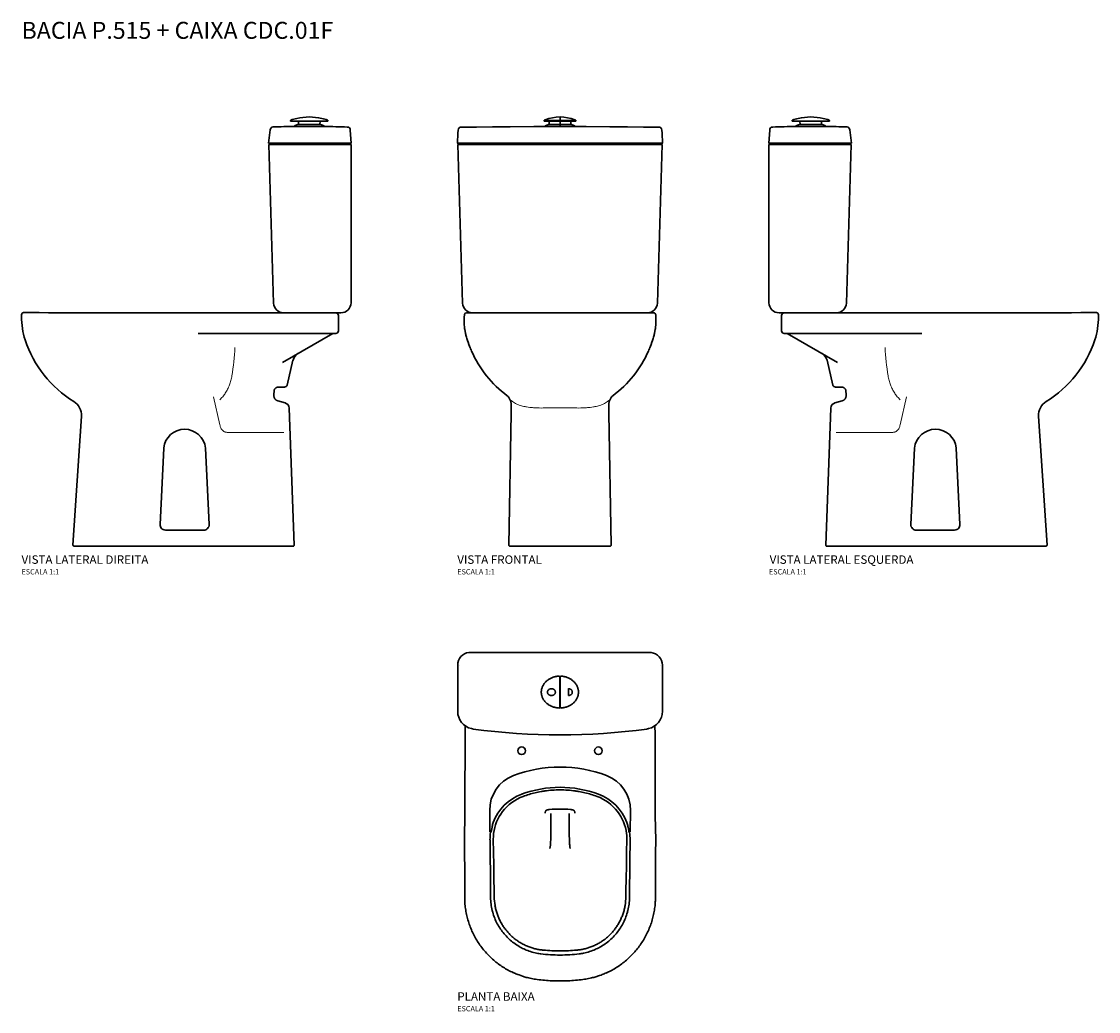
# Model space of a CAD drawing. Units: millimetres. Extents: x -1015 to 1015, y -872 to 994.
import ezdxf
from ezdxf.enums import TextEntityAlignment as Align

# ---------------------------------------------------------------- set-up
doc = ezdxf.new("R2010")
doc.units = ezdxf.units.MM
doc.styles.add('Legenda', font='segoeui.ttf', dxfattribs={"height": 8})

# ---------------------------------------------------------------- blocks, each defined once
blk = doc.blocks.new('P.515_V2')
at = {"color": 7, "lineweight": 30}
for p, q in [((-4.6, 802.7), (-4.7, 801)), ((-4.7, 801), (65.5, 801)), ((2.4, 791), (2.4, 791.8)), ((9, 795), (51.9, 794.9)), ((10.2, 795), (10.1, 801)), ((50.6, 795), (50.7, 801)), ((58.4, 791.8), (58.4, 791.1)), ((65.4, 802.6), (65.5, 801)), ((-43.3, 785), (-46.6, 760)), ((-37.4, 790.2), (-37.5, 790.2)), ((-37.5, 790.2), (-37.4, 790.2)), ((2.4, 791), (58.4, 791.1)), ((102, 790.1), (102, 790.1)), ((102, 790.1), (102, 790.1)), ((107.8, 784.5), (107.8, 784.4)), ((107.8, 784.4), (109.4, 760)), ((-35.3, 760), (-46.6, 760)), ((-45.5, 757), (-39.6, 760)), ((-45.5, 757), (-36.8, 458.5)), ((-45.5, 757), (-34.6, 757)), ((-39.6, 760), (-28.8, 760)), ((-34.7, 760), (-35.3, 760)), ((-2, 760), (-34.7, 760)), ((-0.9, 760), (-28.8, 760)), ((-1.6, 760), (-2, 760)), ((85.3, 760), (-1.6, 760)), ((-0.9, 760), (84.4, 760)), ((-0.9, 757), (84.4, 757)), ((84.4, 760), (103.4, 760)), ((84.4, 757), (109.4, 757)), ((85.4, 760), (85.3, 760)), ((109.2, 760), (85.4, 760)), ((109.4, 757), (103.4, 760)), ((109.4, 760), (109.2, 760)), ((109.4, 757), (109.2, 459)), ((-511.7, 436.3), (-511.7, 433.6)), ((-511.7, 433.6), (-511.7, 432.9)), ((-507.7, 440.3), (-505.5, 440.3)), ((-505.5, 440.3), (-505.1, 440.3)), ((-505.1, 440.3), (-505, 440.3)), ((-505, 440.3), (-478.4, 440.3)), ((-478.4, 440.3), (-461.1, 440.2)), ((-461.1, 440.2), (-358.3, 440.2)), ((-358.3, 440.2), (-358.2, 440.2)), ((-354.5, 440.2), (-358.2, 440.2)), ((-354.5, 440.2), (-297.7, 440.2)), ((-354.5, 440.2), (-354.5, 440.2)), ((-297.7, 440.2), (-11.2, 440)), ((-17.8, 440), (-9.9, 440)), ((-11.2, 440), (-9.4, 440)), ((-7, 440), (-9.4, 440)), ((-9.4, 440), (-8.2, 440)), ((-7, 440), (-6.3, 440)), ((-6.3, 440), (-5.2, 440)), ((-5.2, 440), (80.3, 440)), ((84.2, 440), (6.7, 440)), ((90.2, 440), (84.2, 440)), ((85.3, 431.3), (85.3, 435)), ((85.3, 431.3), (85.3, 431)), ((85.3, 430.8), (85.3, 431)), ((85.3, 430.8), (85.3, 412)), ((85.3, 406), (85.3, 412)), ((-504.8, 389), (-504.7, 388.9)), ((-178.6, 401.1), (-10.9, 401)), ((74.6, 401), (-20, 346.1)), ((-10.9, 401), (-10.7, 401)), ((-10.5, 401), (-10.7, 401)), ((-10.5, 401), (-9.6, 401)), ((-9.1, 401), (-9.6, 401)), ((-9.1, 401), (-8.1, 401)), ((80.3, 401), (-8.1, 401)), ((-11.4, 303.8), (-0.2, 350.5)), ((-28, 300), (-16.3, 300)), ((-27.9, 300), (-27.7, 300)), ((-27.9, 300), (-27.9, 300)), ((-29, 274.2), (-15.1, 270.1)), ((-14.4, 269.9), (-15.1, 270.1)), ((-398.9, 245.4), (-414.8, 2.4)), ((2, 2.1), (-7.2, 260.6)), ((-250.7, 41.1), (-243.8, 185)), ((-158.3, 41), (-165, 185)), ((-240.7, 30.6), (-168.3, 30.5)), ((-318.6, 0.2), (-334.7, 0.2)), ((-318.6, 0.2), (-334.7, 0.2)), ((-318.6, 0.2), (0, 0)), ((-318.6, 0.2), (-127.7, 0.1)), ((-127.7, 0.1), (0, 0))]:
    blk.add_line(p, q, dxfattribs=at)
at = {"color": 7, "lineweight": 15}
for p, q in [((-4.5, 803), (-4.5, 803)), ((65.4, 803), (65.3, 803)), ((105.9, 788.4), (105.9, 788.4)), ((106, 788.5), (106, 788.5)), ((106, 788.5), (106, 788.4)), ((3.1, 357.6), (3.3, 357.7)), ((-149.9, 281.7), (-137.9, 228.7)), ((-9.5, 266.5), (-10, 266.6)), ((-9.3, 266.5), (-9.3, 266.5)), ((-17.7, 214.7), (-124.3, 214.7)), ((1.4, 0.6), (1.5, 0.6))]:
    blk.add_line(p, q, dxfattribs=at)
for points in [[(-137.8, 276.3), (-136.6, 277.6), (-135.3, 278.9), (-134, 280.4), (-132.7, 281.9), (-131.3, 283.6), (-130.1, 285.3), (-128.8, 287), (-127.7, 288.8), (-126.5, 290.6), (-125.4, 292.4), (-124.4, 294.3), (-123.4, 296.2), (-122.4, 298.1), (-121.5, 300.1), (-120.7, 302.1), (-119.9, 304.1), (-119.2, 306.2), (-118.5, 308.2), (-117.8, 310.4), (-117.2, 312.5), (-116.7, 314.7), (-116.2, 316.8), (-115.7, 319.4), (-115.5, 321)], [(-137.9, 228.7), (-137.7, 227.7), (-137.5, 226.6), (-137.2, 225.6), (-136.8, 224.6), (-136.4, 223.5), (-135.9, 222.6), (-135.4, 221.6), (-134.8, 220.7), (-134.1, 219.8), (-133.7, 219.4), (-133.3, 218.9), (-132.9, 218.5), (-132.5, 218.2), (-131.8, 217.6), (-131.1, 217), (-130.4, 216.5), (-129.6, 216.1), (-128.8, 215.7), (-127.9, 215.4), (-127, 215.1), (-126.1, 214.9), (-125.2, 214.8), (-124.3, 214.7)]]:
    blk.add_lwpolyline(points, dxfattribs=at)
at = {"color": 7, "lineweight": 30}
for points in [[(-35.4, 295), (-35.6, 294.1), (-35.7, 293.2), (-35.8, 292.3), (-35.9, 290.8), (-36, 287.8), (-36.1, 285.8), (-36.1, 283.8)], [(-27.9, 300), (-28.7, 300), (-29.1, 299.9), (-29.7, 299.8), (-30.3, 299.7), (-30.8, 299.5), (-31.3, 299.3), (-32, 298.9), (-32.7, 298.5), (-33.2, 298), (-33.8, 297.5), (-34.3, 296.9), (-34.5, 296.6), (-34.7, 296.3), (-35, 295.9), (-35.2, 295.4), (-35.5, 294.6), (-35.7, 294.3), (-35.8, 293.8)], [(-334.7, 0.2), (-373.8, 0.2), (-384.9, 0.2), (-394.5, 0.2), (-399.7, 0.3), (-402.3, 0.3), (-404.9, 0.3), (-406.2, 0.3), (-408.1, 0.3), (-409.7, 0.2), (-410.5, 0.2), (-411.6, 0.3), (-412.2, 0.3), (-412.5, 0.4), (-412.9, 0.5), (-413.3, 0.6), (-413.7, 0.8), (-413.9, 1), (-414.2, 1.2), (-414.3, 1.3), (-414.5, 1.4), (-414.7, 1.7), (-414.7, 1.9), (-414.8, 2.1), (-414.8, 2.3), (-414.8, 2.4)]]:
    blk.add_lwpolyline(points, dxfattribs=at)
for centre, radius, start, end in [((-4.1, 802.7), 0.5, 109.2395, 177.9708), ((30.4, 703.9), 105.1, 102.8925, 109.2406), ((2.7, 791.8), 0.3, 117.6155, 179.9708), ((30.4, 738.9), 60, 110.9756, 117.6155), ((30.4, 703.9), 105.1, 77.0529, 102.8887), ((9, 794.7), 0.303, 90.0769, 110.8617), ((51.8, 794.7), 0.3, 68.9661, 89.9691), ((30.4, 738.9), 60, 62.3262, 68.9661), ((30.4, 703.9), 105.1, 70.701, 77.0491), ((58.1, 791.8), 0.3, 359.9708, 62.3262), ((64.9, 802.6), 0.5, 1.9708, 70.7022), ((-37.3, 784.2), 6, 97.0307, 172.3762), ((-37.4, 783.9), 6.27, 90.4145, 95.9264), ((31.3, -1516.9), 2308.2, 90.7167, 91.7076), ((-37.5, 790), 0.237, 86.0741, 95.1099), ((31.5, -1501.6), 2292.8, 88.238, 89.3267), ((101.8, 784.1), 6, 3.7849, 88.2012), ((-88.9, -134594.2), 135351.3, 89.962775, 89.977029), ((-17.8, 459), 19, 181.6708, 269.9708), ((90.2, 459), 19, 269.9708, 359.9708), ((-507.7, 436.3), 4, 89.9708, 179.8758), ((80.3, 435), 5, 359.9708, 89.9708), ((80.3, 406), 5, 269.9708, 359.9708), ((-301.1, 455.3), 214.2, 198.0607, 238.4421), ((19.3, 345.8), 20, 120.2543, 166.4708), ((27.1, 283.6), 63.2, 178.4531, 179.7834), ((-16.3, 305), 5, 269.9708, 346.4708), ((-428.9, 247.2), 30, 356.2649, 58.4421), ((-26.1, 283.8), 10, 179.9708, 253.4047), ((-17.2, 260.3), 10, 2.0481, 73.4047), ((-204.4, 181), 39.6, 6.1799, 173.7617), ((-238.8, 184.8), 5, 173.7617, 177.2643), ((-170, 184.7), 5, 2.6773, 6.1799), ((-240.7, 40.6), 10, 177.2643, 269.9708), ((-168.3, 40.5), 10, 269.9708, 2.6773), ((0, 2), 2, 269.9585, 2.0481)]:
    blk.add_arc(centre, radius, start, end, dxfattribs=at)
at = {"color": 7, "lineweight": 15}
for centre, radius, start, end in [((-37.5, 784.2), 6.04, 91.0257, 93.3618), ((-517, 391.6), 407.7, 350.0216, 357.6404)]:
    blk.add_arc(centre, radius, start, end, dxfattribs=at)
at = {"color": 7, "lineweight": 30, "extrusion": (0, 0, -1)}
blk.add_ellipse((6109.6, 1992.3), major_axis=(-6617.4, -1592.8), ratio=0.1435, start_param=6.271976, end_param=6.317325, dxfattribs=at)
blk = doc.blocks.new('P.515_V1')
at = {"color": 7, "lineweight": 30}
for p, q in [((-30, 802.6), (-30, 800.9)), ((-30, 800.9), (-30, 800.9)), ((-30, 800.9), (0, 800.9)), ((-29.7, 803), (-29.8, 803)), ((-28.3, 803.6), (-28.6, 803.5)), ((-28.3, 803.6), (-28.6, 803.5)), ((-27.8, 803.8), (-28.3, 803.6)), ((-27.8, 803.8), (-28.3, 803.6)), ((-28, 791.7), (-28, 790.9)), ((-21.4, 794.9), (-20.2, 794.9)), ((21.4, 794.9), (-21.4, 794.9)), ((-20.3, 800.9), (-20.2, 794.9)), ((0, 808.9), (0, 790.9)), ((0, 800.9), (30, 800.9)), ((20.3, 800.9), (20.2, 794.9)), ((20.2, 794.9), (20.3, 800.9)), ((20.2, 794.9), (21.4, 794.9)), ((28.3, 803.6), (27.8, 803.8)), ((28.3, 803.6), (27.8, 803.8)), ((28, 791.7), (28, 790.9)), ((28.6, 803.5), (28.3, 803.6)), ((28.6, 803.5), (28.3, 803.6)), ((30, 802.6), (30, 800.9)), ((30, 800.9), (30, 802.6)), ((30, 800.9), (30, 800.9)), ((-185.9, 789.9), (-185.9, 789.9)), ((28, 790.9), (-28, 790.9)), ((185.9, 789.9), (185.9, 789.9)), ((-193.5, 759.9), (-167.4, 759.9)), ((-193.5, 759.9), (-193.5, 759.9)), ((-192.4, 756.9), (-186.5, 759.9)), ((-183.5, 458.4), (-192.4, 756.9)), ((-167.4, 759.9), (-164.2, 759.9)), ((-164.2, 759.9), (0, 759.9)), ((0, 756.9), (-162.9, 756.9)), ((164.2, 759.9), (0, 759.9)), ((162.9, 756.9), (0, 756.9)), ((167.4, 759.9), (164.2, 759.9)), ((193.5, 759.9), (167.4, 759.9)), ((183.5, 458.4), (192.4, 756.9)), ((192.4, 756.9), (186.5, 759.9)), ((193.5, 759.9), (193.5, 759.9)), ((-176.2, 439.9), (-176.4, 439.9)), ((-176.3, 439.9), (-176.2, 439.9)), ((-176.2, 439.9), (-176.2, 439.9)), ((-136.2, 439.9), (-176.2, 439.9)), ((-176.2, 439.9), (-176.2, 439.9)), ((-176.2, 439.9), (-176.2, 439.9)), ((-173.2, 439.9), (-174.8, 439.9)), ((-164.6, 439.9), (-151.5, 439.9)), ((-42.1, 439.9), (-151.5, 439.9)), ((-110.9, 439.9), (-136.2, 439.9)), ((-42.2, 439.9), (-110.9, 439.9)), ((-41.6, 439.9), (-42.2, 439.9)), ((0, 439.9), (-41.6, 439.9)), ((0, 439.9), (-39.1, 439.9)), ((0, 439.9), (41.6, 439.9)), ((39.1, 439.9), (0, 439.9)), ((41.6, 439.9), (42.2, 439.9)), ((101.2, 439.9), (42.1, 439.9)), ((42.2, 439.9), (110.9, 439.9)), ((110.9, 439.9), (126.7, 439.9)), ((151.5, 439.9), (137.2, 439.9)), ((164.6, 439.9), (151.5, 439.9)), ((173.2, 439.9), (174.8, 439.9)), ((176.2, 439.9), (176.2, 439.9)), ((176.2, 439.9), (176.2, 439.9)), ((176.2, 439.9), (176.4, 439.9)), ((176.2, 439.9), (176.2, 439.9)), ((176.3, 439.9), (176.2, 439.9)), ((-91.9, 250.9), (-91.7, 264.4)), ((91.9, 250.9), (91.7, 264.4)), ((-91.9, 250.9), (-96.3, 2)), ((91.9, 250.9), (96.3, 2)), ((0, 0), (-16.4, 0)), ((0, 0), (16.4, 0))]:
    blk.add_line(p, q, dxfattribs=at)
at = {"color": 7, "lineweight": 15}
for p, q in [((-29.8, 802.9), (-29.9, 802.9)), ((-29.8, 802.9), (-29.9, 802.9)), ((29.9, 802.9), (29.8, 802.9)), ((29.9, 802.9), (29.8, 802.9)), ((0, 0), (-16.4, 0)), ((0, 0), (16.4, 0))]:
    blk.add_line(p, q, dxfattribs=at)
at = {"color": 7, "lineweight": 30}
for points in [[(-28.6, 803.5), (-29.5, 803.1), (-29.7, 803), (-29.8, 802.9), (-29.9, 802.8), (-30, 802.6)], [(28.6, 803.5), (29.5, 803.1), (29.7, 803), (29.8, 802.9), (29.9, 802.8), (30, 802.6)], [(-185.9, 789.9), (-157.1, 790), (-127.1, 790.2), (-94.2, 790.4), (-49.6, 790.8), (-28, 791)], [(185.9, 789.9), (157.1, 790), (127.1, 790.2), (94.2, 790.4), (49.6, 790.8), (28, 791)], [(-177.4, 397.7), (-177.6, 399.1), (-178.1, 401.2), (-178.8, 405.2), (-179.3, 408.3), (-179.7, 410.6), (-179.9, 412.2)], [(177.4, 397.7), (177.6, 399.1), (178.1, 401.2), (178.8, 405.2), (179.3, 408.3), (179.7, 410.6), (179.9, 412.2)], [(-175.7, 391.7), (-176.4, 393.9), (-176.9, 395.9), (-177.4, 397.7)], [(-175.7, 391.7), (-174.5, 388), (-173.2, 384.3), (-171.7, 380.2), (-170.6, 377.3), (-170.4, 376.7)], [(175.7, 391.7), (174.5, 388), (173.2, 384.3), (171.7, 380.2), (170.6, 377.3), (170.4, 376.7)], [(175.7, 391.7), (176.4, 393.9), (176.9, 395.9), (177.4, 397.7)], [(-16.4, 0), (-35.6, 0), (-70.4, 0), (-94.3, -0.1)], [(16.4, 0), (35.6, 0), (70.4, 0), (94.3, -0.1)]]:
    blk.add_lwpolyline(points, dxfattribs=at)
at = {"color": 7, "lineweight": 15}
for points in [[(-89.3, 272.5), (-91.9, 274.6), (-93.7, 276)], [(-27.8, 260.7), (-31.7, 260.6), (-35.5, 260.5), (-39.2, 260.6), (-42.9, 260.6), (-46.6, 260.8), (-50.2, 261), (-51.9, 261.2), (-53.7, 261.3), (-56.8, 261.7), (-59.9, 262.1), (-62.9, 262.6), (-64.4, 262.8), (-65.9, 263.1), (-68.2, 263.6), (-70.4, 264.1), (-72.6, 264.7), (-74.7, 265.3), (-76.7, 266), (-78.4, 266.5), (-80, 267.2), (-81.5, 267.8)], [(27.8, 260.7), (31.7, 260.6), (35.5, 260.5), (39.2, 260.6), (42.9, 260.6), (46.6, 260.8), (50.2, 261), (51.9, 261.2), (53.7, 261.3), (56.8, 261.7), (59.9, 262.1), (62.9, 262.6), (64.4, 262.8), (65.9, 263.1), (68.2, 263.6), (70.4, 264.1), (72.6, 264.7), (74.7, 265.3), (76.7, 266), (78.4, 266.5), (80, 267.2), (81.5, 267.8)], [(89.3, 272.5), (91.9, 274.6), (93.7, 276)], [(-16.4, 0), (-35.6, 0), (-70.4, 0), (-94.3, -0.1)], [(16.4, 0), (35.6, 0), (70.4, 0), (94.3, -0.1)]]:
    blk.add_lwpolyline(points, dxfattribs=at)
blk.add_circle((-190, 788.3), 0.00193, dxfattribs=at)
at = {"color": 7, "lineweight": 30}
for centre, radius, start, end in [((-29.5, 802.6), 0.501, 136.7927, 177.9407), ((-27.7, 791.7), 0.3, 117.6447, 180), ((0, 730.9), 78, 69.0952, 110.9047), ((0, 730.9), 78, 69.0952, 110.9047), ((0, 738.8), 60, 111.0048, 117.6447), ((-21.4, 794.6), 0.3, 90.0017, 111.0047), ((21.4, 794.6), 0.303, 69.1091, 89.8939), ((0, 738.8), 60, 62.3553, 68.9953), ((27.7, 791.7), 0.3, 0, 62.3553), ((29.5, 802.6), 0.502, 2.1145, 58.3537), ((1883.3, 636.5), 2080.4, 175.9255, 176.5999), ((-185.9, 783.9), 6, 90.1129, 175.9256), ((185.9, 783.9), 6, 4.0744, 89.8871), ((-1883.3, 636.5), 2080.4, 3.4001, 4.0745), ((-180.1, -99984.6), 100741.5, 89.990229, 90.006983), ((180.1, -99988.6), 100745.6, 89.993015, 90.009777), ((-164.6, 458.9), 19, 181.7, 270), ((164.6, 458.9), 19, 270, 358.3), ((-79, 425.8), 101.8, 173.6962, 187.6744), ((-176.4, 435.9), 4, 90.0001, 164.1473), ((154.6, 168747.7), 168307.7, 269.99049, 270.007354), ((176.4, 435.9), 4, 4.4932, 89.9999), ((-12.4, 427.7), 192.9, 355.3917, 2.5253), ((29.3, 454.7), 214.4, 201.3502, 203.8836), ((28.4, 454.3), 213.4, 203.8773, 233.2014), ((-28.4, 454.3), 213.4, 306.7986, 336.1227), ((-29.3, 454.7), 214.4, 336.1164, 338.6498), ((-111, 268), 19.3, 45.7549, 53.202), ((-111.3, 270.5), 17.8, 34.5543, 40.1958), ((-119.2, 264.9), 27.5, 33.8504, 34.9435), ((-119.2, 264.9), 27.5, 359.0058, 33.8452), ((119.2, 264.9), 27.5, 146.1627, 180.9942), ((119.2, 264.9), 27.5, 145.0565, 146.1575), ((111.3, 270.5), 17.8, 139.8042, 145.4457), ((111, 268), 19.3, 126.798, 134.2451), ((-94.3, 1.9), 2, 179, 270.0749), ((94.3, 1.9), 2, 269.9251, 1)]:
    blk.add_arc(centre, radius, start, end, dxfattribs=at)
at = {"color": 7, "lineweight": 15}
for centre, radius, start, end in [((-9.1, 20809.3), 20006.4, 269.94045, 270.02601), ((9.1, 20808.8), 20006, 269.97399, 270.05956), ((-94, 277.1), 0.613, 226.3596, 236.9543), ((94, 277.1), 0.613, 303.0459, 313.6404), ((-18.7, 14.9), 246, 88.3799, 92.1347), ((0, 698.3), 437.6, 268.4704, 270.0012), ((0, 698.3), 437.6, 269.9988, 271.5296), ((18.7, 14.9), 246, 87.8653, 91.6201), ((-94.3, 1.9), 2, 252.4773, 270.0749), ((94.3, 1.9), 2, 269.9251, 287.5227)]:
    blk.add_arc(centre, radius, start, end, dxfattribs=at)
for centre, major_axis, start_param, end_param in [((-2.6, 293.6), (91.7, 12.8), 3.431033, 3.631173), ((2.6, 293.6), (91.7, -12.8), 5.793605, 5.993745)]:
    blk.add_ellipse(centre, major_axis=major_axis, ratio=0.335029, start_param=start_param, end_param=end_param, dxfattribs=at)
blk = doc.blocks.new('P.515_V3')
at = {"color": 7, "lineweight": 30}
for p, q in [((-65.4, 802.6), (-65.5, 801)), ((4.7, 801), (-65.5, 801)), ((-58.4, 791.8), (-58.4, 791.1)), ((-9, 795), (-51.9, 794.9)), ((-50.6, 795), (-50.7, 801)), ((-10.2, 795), (-10.1, 801)), ((-2.4, 791), (-2.4, 791.8)), ((4.6, 802.7), (4.7, 801)), ((-107.8, 784.4), (-109.4, 760)), ((-107.8, 784.5), (-107.8, 784.4)), ((-102, 790.1), (-102, 790.1)), ((-102, 790.1), (-102, 790.1)), ((-2.4, 791), (-58.4, 791.1)), ((37.4, 790.2), (37.5, 790.2)), ((37.5, 790.2), (37.4, 790.2)), ((43.3, 785), (46.6, 760)), ((-109.4, 760), (-109.2, 760)), ((-109.4, 757), (-103.4, 760)), ((-109.4, 757), (-109.2, 459)), ((-84.4, 757), (-109.4, 757)), ((-109.2, 760), (-85.4, 760)), ((-84.4, 760), (-103.4, 760)), ((-85.4, 760), (-85.3, 760)), ((-85.3, 760), (1.6, 760)), ((0.9, 760), (-84.4, 760)), ((0.9, 757), (-84.4, 757)), ((0.9, 760), (28.8, 760)), ((1.6, 760), (2, 760)), ((2, 760), (34.7, 760)), ((39.6, 760), (28.8, 760)), ((45.5, 757), (34.6, 757)), ((34.7, 760), (35.3, 760)), ((35.3, 760), (46.6, 760)), ((45.5, 757), (36.8, 458.5)), ((45.5, 757), (39.6, 760)), ((-90.2, 440), (-84.2, 440)), ((-85.3, 431.3), (-85.3, 435)), ((-85.3, 431.3), (-85.3, 431)), ((-85.3, 430.8), (-85.3, 431)), ((-85.3, 430.8), (-85.3, 412)), ((-84.2, 440), (-6.7, 440)), ((5.2, 440), (-80.3, 440)), ((6.3, 440), (5.2, 440)), ((7, 440), (6.3, 440)), ((7, 440), (9.4, 440)), ((9.4, 440), (8.2, 440)), ((11.3, 440), (9.4, 440)), ((17.8, 440), (9.9, 440)), ((297.7, 440.2), (11.3, 440)), ((354.5, 440.2), (297.7, 440.2)), ((354.5, 440.2), (354.5, 440.2)), ((354.5, 440.2), (358.2, 440.2)), ((358.3, 440.2), (358.2, 440.2)), ((461.1, 440.2), (358.3, 440.2)), ((478.4, 440.3), (461.1, 440.2)), ((505, 440.3), (478.4, 440.3)), ((505.1, 440.3), (505, 440.3)), ((505.5, 440.3), (505.1, 440.3)), ((507.7, 440.3), (505.5, 440.3)), ((511.7, 436.3), (511.7, 433.6)), ((511.7, 433.6), (511.7, 432.9)), ((-85.3, 406), (-85.3, 412)), ((-80.3, 401), (8.1, 401)), ((-74.6, 401), (20, 346.1)), ((9.1, 401), (8.1, 401)), ((9.1, 401), (9.6, 401)), ((10.5, 401), (9.6, 401)), ((10.5, 401), (10.7, 401)), ((10.9, 401), (10.7, 401)), ((178.6, 401.1), (10.9, 401)), ((504.8, 389), (504.7, 388.9)), ((11.4, 303.8), (0.2, 350.5)), ((28, 300), (16.3, 300)), ((27.9, 300), (27.7, 300)), ((27.9, 300), (27.9, 300)), ((14.4, 269.9), (15.1, 270.1)), ((29, 274.2), (15.1, 270.1)), ((-2, 2.1), (7.2, 260.6)), ((398.9, 245.4), (414.8, 2.4)), ((158.3, 41), (165, 185)), ((250.7, 41.1), (243.8, 185)), ((240.7, 30.6), (168.3, 30.5)), ((318.6, 0.2), (0, 0)), ((127.7, 0.1), (0, 0)), ((318.6, 0.2), (127.7, 0.1)), ((318.6, 0.2), (334.7, 0.2)), ((318.6, 0.2), (334.7, 0.2))]:
    blk.add_line(p, q, dxfattribs=at)
at = {"color": 7, "lineweight": 15}
for p, q in [((-65.4, 803), (-65.3, 803)), ((4.5, 803), (4.5, 803)), ((-106, 788.5), (-106, 788.5)), ((-106, 788.5), (-106, 788.4)), ((-105.9, 788.4), (-105.9, 788.4)), ((-3.1, 357.6), (-3.3, 357.7)), ((9.3, 266.5), (9.3, 266.5)), ((9.5, 266.5), (10, 266.6)), ((149.9, 281.7), (137.9, 228.7)), ((17.7, 214.7), (124.3, 214.7)), ((-1.4, 0.6), (-1.5, 0.6))]:
    blk.add_line(p, q, dxfattribs=at)
for points in [[(137.8, 276.3), (136.6, 277.6), (135.3, 278.9), (134, 280.4), (132.7, 281.9), (131.3, 283.6), (130.1, 285.3), (128.8, 287), (127.7, 288.8), (126.5, 290.6), (125.4, 292.4), (124.4, 294.3), (123.4, 296.2), (122.4, 298.1), (121.6, 300.1), (120.7, 302.1), (119.9, 304.1), (119.2, 306.2), (118.5, 308.2), (117.8, 310.4), (117.2, 312.5), (116.7, 314.7), (116.2, 316.8), (115.7, 319.4), (115.5, 321)], [(137.9, 228.7), (137.7, 227.7), (137.5, 226.6), (137.2, 225.6), (136.8, 224.6), (136.4, 223.5), (135.9, 222.6), (135.4, 221.6), (134.8, 220.7), (134.1, 219.8), (133.7, 219.4), (133.3, 218.9), (132.9, 218.5), (132.5, 218.2), (131.8, 217.6), (131.1, 217), (130.4, 216.5), (129.6, 216.1), (128.8, 215.7), (127.9, 215.4), (127, 215.1), (126.1, 214.9), (125.2, 214.8), (124.3, 214.7)]]:
    blk.add_lwpolyline(points, dxfattribs=at)
at = {"color": 7, "lineweight": 30}
for points in [[(27.9, 300), (28.7, 300), (29.1, 299.9), (29.7, 299.8), (30.3, 299.7), (30.8, 299.5), (31.3, 299.3), (32, 298.9), (32.7, 298.5), (33.2, 298), (33.8, 297.5), (34.3, 296.9), (34.5, 296.6), (34.7, 296.3), (35, 295.9), (35.2, 295.4), (35.5, 294.6), (35.7, 294.3), (35.8, 293.8)], [(35.4, 295), (35.6, 294.1), (35.7, 293.2), (35.8, 292.3), (35.9, 290.8), (36, 287.8), (36.1, 285.8), (36.1, 283.8)], [(334.7, 0.2), (373.8, 0.2), (384.9, 0.2), (394.5, 0.2), (399.7, 0.3), (402.3, 0.3), (404.9, 0.3), (406.2, 0.3), (408.1, 0.3), (409.7, 0.2), (410.5, 0.2), (411.6, 0.3), (412.2, 0.3), (412.5, 0.4), (412.9, 0.5), (413.3, 0.6), (413.7, 0.8), (413.9, 1), (414.2, 1.2), (414.3, 1.3), (414.5, 1.4), (414.7, 1.7), (414.7, 1.9), (414.8, 2.1), (414.8, 2.3), (414.8, 2.4)]]:
    blk.add_lwpolyline(points, dxfattribs=at)
for centre, radius, start, end in [((-64.9, 802.6), 0.5, 109.2978, 178.0292), ((-30.4, 703.9), 105.1, 102.9509, 109.299), ((-58.1, 791.8), 0.3, 117.6738, 180.0292), ((-30.4, 738.9), 60, 111.0339, 117.6738), ((-30.4, 703.9), 105.1, 77.1113, 102.9471), ((-51.8, 794.7), 0.3, 90.0309, 111.0339), ((-9, 794.7), 0.303, 69.1383, 89.9231), ((-30.4, 738.9), 60, 62.3845, 69.0244), ((-30.4, 703.9), 105.1, 70.7594, 77.1075), ((-2.7, 791.8), 0.3, 0.0292, 62.3845), ((4.1, 802.7), 0.5, 2.0292, 70.7605), ((-101.8, 784.1), 6, 91.7988, 176.2151), ((-31.5, -1501.6), 2292.8, 90.6733, 91.762), ((-31.3, -1516.9), 2308.2, 88.2924, 89.2833), ((37.4, 783.9), 6.27, 84.0736, 89.5855), ((37.5, 790), 0.237, 84.8901, 93.9259), ((37.3, 784.2), 6, 7.6238, 82.9693), ((88.9, -134594.2), 135351.3, 90.022971, 90.037225), ((-90.2, 459), 19, 180.0292, 270.0292), ((17.8, 459), 19, 270.0292, 358.3292), ((-80.3, 435), 5, 90.0292, 180.0292), ((507.7, 436.3), 4, 0.1242, 90.0292), ((-80.3, 406), 5, 180.0292, 270.0292), ((301.1, 455.3), 214.2, 301.5579, 341.9393), ((-19.2, 345.8), 20, 13.5292, 59.7457), ((16.3, 305), 5, 193.5292, 270.0292), ((-27.1, 283.6), 63.2, 0.2166, 1.5469), ((17.2, 260.3), 10, 106.5953, 177.9519), ((26.1, 283.8), 10, 286.5953, 0.0292), ((428.9, 247.2), 30, 121.5579, 183.7351), ((204.4, 181), 39.6, 6.2383, 173.8201), ((170, 184.7), 5, 173.8201, 177.3227), ((238.8, 184.8), 5, 2.7357, 6.2383), ((168.3, 40.5), 10, 177.3227, 270.0292), ((240.7, 40.6), 10, 270.0292, 2.7357), ((0, 2), 2, 177.9519, 270.0415)]:
    blk.add_arc(centre, radius, start, end, dxfattribs=at)
at = {"color": 7, "lineweight": 15}
for centre, radius, start, end in [((37.5, 784.2), 6.04, 86.6382, 88.9743), ((517, 391.6), 407.7, 182.3596, 189.9784)]:
    blk.add_arc(centre, radius, start, end, dxfattribs=at)
at = {"color": 7, "lineweight": 30}
blk.add_ellipse((-6109.6, 1992.3), major_axis=(6617.4, -1592.8), ratio=0.1435, start_param=6.271976, end_param=6.317325, dxfattribs=at)
blk = doc.blocks.new('P.515_P')
at = {"color": 7, "lineweight": 30}
for p, q in [((169, 619.2), (-169, 619.2)), ((166.9, 619.2), (-166.9, 619.2)), ((-166.9, 619.2), (-166.9, 619.2)), ((166.9, 619.2), (167, 619.2)), ((-192.9, 595.3), (-192.9, 595.1)), ((-192.9, 595.1), (-192.9, 508.5)), ((-189.5, 595.4), (-189.5, 595.2)), ((189.5, 595.3), (189.5, 595.2)), ((193, 595.2), (193, 595.1)), ((193, 595.1), (193, 508.5)), ((-0.6, 572.8), (-0.6, 572.4)), ((-0.6, 572), (-0.6, 572.4)), ((-0.6, 563.7), (-0.6, 572)), ((0, 572.8), (0, 572.4)), ((0, 572), (0, 572.4)), ((0, 563.7), (0, 572)), ((-0.6, 525.1), (-0.6, 563.7)), ((0, 525.1), (0, 563.7)), ((15.7, 550.7), (15.7, 550.9)), ((15.7, 538.1), (15.7, 550.7)), ((15.7, 537.9), (15.7, 538.1)), ((-192.9, 508.5), (-192.9, 508.1)), ((-0.6, 516.8), (-0.6, 525.1)), ((-0.6, 516.8), (-0.6, 516.3)), ((-0.6, 516.3), (-0.6, 515.9)), ((0, 516.8), (0, 525.1)), ((0, 516.8), (0, 516.3)), ((0, 516.3), (0, 515.9)), ((193, 508.5), (193, 508.1)), ((-29.3, 358), (-28.9, 358)), ((0, 360.2), (0, 360.2)), ((0, 360.2), (0, 360.2)), ((29.3, 358), (28.9, 358)), ((0, 324.1), (0, 324.7)), ((0, 324.1), (0, 324.7)), ((-132.6, 321.4), (-132.2, 280.8)), ((-19.9, 323.1), (-19.6, 323.1)), ((0, 324.1), (-0.1, 324.1)), ((0, 324.1), (0.1, 324.1)), ((19.9, 323.1), (19.6, 323.1)), ((132.2, 280.8), (132.6, 321.4)), ((-179.7, 216), (-179.7, 215.4)), ((-179.7, 215.3), (-179.7, 215.4)), ((-179.7, 208.1), (-179.7, 215.3)), ((-179.7, 171), (-179.7, 157.3)), ((179.7, 170.9), (179.7, 157.3)), ((-179.7, 157.3), (-179.7, 157)), ((-179.7, 157), (-179.7, 157)), ((-179.7, 156.9), (-179.7, 157)), ((-179.7, 156.8), (-179.7, 156.9)), ((-179.7, 156.8), (-179.7, 156.8)), ((-179.7, 156.8), (-179.7, 156.2)), ((-179.7, 152.8), (-179.7, 152.9)), ((178.6, 156.7), (178.6, 156.8)), ((179.7, 157.3), (179.7, 157)), ((179.7, 156.9), (179.7, 157)), ((179.7, 157), (179.7, 157)), ((179.7, 156.8), (179.7, 156.9)), ((179.7, 156.7), (179.7, 156.8)), ((179.7, 156.7), (179.7, 156.2)), ((179.7, 152.8), (179.7, 152.9)), ((0, 56.6), (0, 56.6)), ((0, 56.6), (0, 56.6)), ((0, 56.6), (0, 56.6)), ((0, 56.6), (0, 56.6))]:
    blk.add_line(p, q, dxfattribs=at)
for points in [[(-2.2, 574.3), (-3.7, 574.2), (-5.3, 574.1), (-6.8, 573.9), (-8.3, 573.6), (-9.8, 573.2), (-11.3, 572.9), (-12.8, 572.4), (-14.2, 571.9), (-15.6, 571.3), (-17, 570.8), (-18.2, 570.1), (-19.5, 569.5), (-20.7, 568.7), (-21.9, 567.9), (-23.1, 567.1), (-24.3, 566.2), (-25.4, 565.3), (-26.5, 564.3), (-27.4, 563.4), (-28.3, 562.4), (-29.1, 561.4), (-29.9, 560.4), (-30.7, 559.3), (-31.4, 558.1), (-32, 557), (-32.6, 555.9), (-33.2, 554.7), (-33.6, 553.5), (-34, 552.3), (-34.4, 551.1), (-34.7, 549.9), (-34.9, 548.7), (-35.1, 547.5), (-35.2, 546.5), (-35.3, 545.4), (-35.3, 544.4)], [(1.5, 574.3), (3.1, 574.2), (4.6, 574.1), (6.2, 573.9), (7.7, 573.6), (9.2, 573.2), (10.7, 572.9), (12.1, 572.4), (13.6, 571.9), (15, 571.3), (16.3, 570.8), (17.6, 570.1), (18.9, 569.5), (20.1, 568.7), (21.3, 567.9), (22.5, 567.1), (23.7, 566.2), (24.8, 565.3), (25.8, 564.3), (26.8, 563.4), (27.7, 562.4), (28.5, 561.4), (29.3, 560.4), (30, 559.3), (30.8, 558.1), (31.4, 557), (32, 555.9), (32.5, 554.7), (33, 553.5), (33.4, 552.3), (33.8, 551.1), (34.1, 549.9), (34.3, 548.7), (34.5, 547.5), (34.6, 546.5), (34.6, 545.4), (34.7, 544.4)], [(-18.3, 550.6), (-18.8, 550.5), (-19.3, 550.3), (-19.7, 550.1), (-20.1, 549.9), (-20.7, 549.6), (-21.2, 549.2), (-21.6, 549), (-21.9, 548.7), (-22.3, 548.2), (-22.7, 547.7), (-23, 547.2), (-23.3, 546.7), (-23.5, 546.1), (-23.6, 545.5), (-23.7, 545.2), (-23.7, 544.8), (-23.7, 544.2), (-23.7, 543.6), (-23.6, 543), (-23.4, 542.5), (-23.2, 541.9), (-22.9, 541.4), (-22.7, 541), (-22.4, 540.7), (-22.2, 540.4), (-21.9, 540.1), (-21.6, 539.8), (-21.1, 539.4), (-20.5, 539.1), (-20, 538.8), (-19.3, 538.5), (-18.9, 538.3), (-18.4, 538.2)], [(-16.3, 537.9), (-15.6, 537.9), (-14.9, 538), (-14.2, 538.2), (-13.5, 538.4), (-13.1, 538.5), (-12.6, 538.7), (-12.2, 538.9), (-11.6, 539.3), (-11.2, 539.6), (-10.9, 539.9), (-10.6, 540.1), (-10.2, 540.6), (-10, 540.9), (-9.7, 541.3), (-9.5, 541.6), (-9.3, 542), (-9.2, 542.3), (-9, 542.7), (-8.9, 543.3), (-8.8, 543.8), (-8.8, 544.2), (-8.8, 544.6), (-8.8, 545.2), (-9, 545.7), (-9.1, 546.3), (-9.3, 546.8), (-9.6, 547.4), (-10, 547.9), (-10.2, 548.2), (-10.5, 548.5), (-11, 548.9), (-11.4, 549.3), (-11.9, 549.7), (-12.5, 550), (-12.9, 550.2), (-13.3, 550.3), (-14, 550.5), (-14.7, 550.7), (-15.4, 550.8), (-16.1, 550.9), (-16.3, 550.9)], [(17.7, 550.6), (18.2, 550.5), (18.6, 550.3), (19.1, 550.1), (19.5, 549.9), (20.1, 549.6), (20.6, 549.2), (20.9, 549), (21.3, 548.7), (21.7, 548.2), (22, 547.7), (22.4, 547.2), (22.6, 546.7), (22.8, 546.1), (23, 545.5), (23.1, 545.2), (23.1, 544.8), (23.1, 544.2), (23.1, 543.6), (23, 543), (22.8, 542.5), (22.6, 541.9), (22.3, 541.4), (22, 541), (21.8, 540.7), (21.6, 540.4), (21.3, 540.1), (21, 539.8), (20.5, 539.4), (19.9, 539.1), (19.3, 538.8), (18.7, 538.5), (18.3, 538.3), (17.8, 538.2)], [(-35.3, 544.4), (-35.3, 543.1), (-35.2, 541.9), (-35, 540.7), (-34.8, 539.4), (-34.5, 538.2), (-34.2, 537), (-33.8, 535.9), (-33.4, 534.7), (-32.9, 533.5), (-32.3, 532.3), (-31.7, 531.2), (-31, 530), (-30.3, 529), (-29.6, 527.9), (-28.7, 526.9), (-27.9, 525.9), (-26.9, 524.9), (-25.9, 524), (-24.9, 523.1), (-23.8, 522.2), (-22.7, 521.4), (-21.5, 520.5), (-20.2, 519.7), (-18.9, 519), (-17.7, 518.3), (-16.4, 517.7), (-15.1, 517.2), (-13.6, 516.7), (-12.2, 516.2), (-10.7, 515.8), (-9.2, 515.4), (-7.7, 515.1), (-6.2, 514.8), (-4.9, 514.7), (-3.5, 514.5), (-2.2, 514.4)], [(34.7, 544.4), (34.6, 543.1), (34.5, 541.9), (34.4, 540.7), (34.2, 539.4), (33.9, 538.2), (33.6, 537), (33.2, 535.9), (32.8, 534.7), (32.3, 533.5), (31.7, 532.3), (31.1, 531.2), (30.4, 530), (29.7, 529), (28.9, 527.9), (28.1, 526.9), (27.2, 525.9), (26.3, 524.9), (25.3, 524), (24.3, 523.1), (23.2, 522.2), (22.1, 521.4), (20.8, 520.5), (19.6, 519.7), (18.3, 519), (17, 518.3), (15.8, 517.7), (14.4, 517.2), (13, 516.7), (11.6, 516.2), (10.1, 515.8), (8.6, 515.4), (7.1, 515.1), (5.6, 514.8), (4.3, 514.7), (2.9, 514.5), (1.5, 514.4)], [(-179.3, 318.7), (-179.2, 329.5), (-179.2, 340.4), (-179.1, 362.3), (-179, 430.5), (-179, 438.5)], [(179.3, 318.7), (179.2, 329.5), (179.2, 340.4), (179.1, 362.3), (179, 430.5), (179, 438.5)], [(-179.3, 319.9), (-179.3, 314.1), (-179.4, 308.4), (-179.5, 302.8), (-179.7, 297.2), (-180, 285.6), (-180.1, 279.8), (-180.2, 273.9), (-180.3, 268), (-180.3, 262.1), (-180.2, 256.2), (-180.1, 250.5), (-180, 244.8), (-179.9, 239.1), (-179.8, 233.3), (-179.8, 227.6), (-179.7, 221.8), (-179.7, 216)], [(-28, 316.3), (-27.9, 317.1), (-27.8, 317.8), (-27.8, 318.2)], [(-27.8, 318.2), (-27.6, 318.9), (-27.4, 319.5), (-27.2, 320.2), (-26.9, 320.6), (-26.6, 321), (-26.6, 321.1)], [(-25.9, 321.6), (-26.2, 321.4), (-26.4, 321.2), (-26.6, 321.1)], [(-25.9, 321.6), (-25.5, 321.8), (-24.8, 322.1), (-24.1, 322.3), (-23.4, 322.5), (-22.4, 322.7), (-21.3, 322.9), (-19.9, 323.1)], [(25.9, 321.6), (25.3, 321.9), (24.6, 322.2), (23.9, 322.4), (23.2, 322.6), (22.1, 322.8), (20.7, 323), (19.9, 323.1)], [(25.9, 321.6), (26.2, 321.4), (26.5, 321.2), (26.6, 321.1)], [(27.8, 318.2), (27.6, 318.9), (27.4, 319.5), (27.2, 320.2), (26.9, 320.6), (26.6, 321), (26.6, 321.1)], [(28, 316.3), (27.9, 317.1), (27.8, 317.8), (27.8, 318.2)], [(179.3, 319.9), (179.4, 314.1), (179.4, 308.4), (179.5, 302.8), (179.7, 297.2), (180, 285.6), (180.1, 279.8), (180.2, 273.9), (180.3, 268), (180.3, 262.1), (180.2, 256.2), (180.1, 250.5), (180, 244.8), (179.9, 239.1), (179.8, 233.4), (179.8, 227.6), (179.7, 221.8), (179.7, 216)], [(-129.7, 280.4), (-129.5, 282), (-129.3, 283.5), (-128.8, 286.6), (-128.2, 289.7), (-127.8, 291.4), (-127.4, 293), (-127, 295), (-126.5, 296.9), (-126, 298.7)], [(129.7, 280.4), (129.5, 282), (129.3, 283.5), (128.8, 286.6), (128.2, 289.7), (127.8, 291.4), (127.4, 293), (127, 295), (126.5, 296.9), (126, 298.7)], [(-124.2, 169.6), (-124.5, 193.3), (-124.9, 217.2), (-125.4, 244.9), (-125.8, 264.9)], [(-17.3, 280.9), (-17.4, 275), (-17.4, 272.2), (-17.5, 269.3), (-17.6, 265.7), (-17.8, 262.4), (-18, 259.3), (-18.1, 257.6)], [(17.3, 280.9), (17.4, 275), (17.4, 272.2), (17.5, 269.3), (17.6, 265.7), (17.8, 262.4), (18, 259.3), (18.1, 257.6)], [(124.2, 169.6), (124.5, 193.3), (124.9, 217.2), (125.4, 244.9), (125.8, 264.9)], [(-18.1, 257.7), (-18.3, 255.9), (-18.7, 252.6), (-19.2, 249.4)], [(18.1, 257.7), (18.3, 255.9), (18.7, 252.6), (19.2, 249.4)], [(-179.7, 165.9), (-179.7, 196.8), (-179.7, 208.3)], [(179.7, 165.9), (179.7, 196.8), (179.7, 208.3)], [(-179.7, 156.2), (-179.7, 153.7), (-179.7, 152.9)], [(-86.1, 14.8), (-88.5, 15.9), (-91, 17.1), (-93.3, 18.2), (-95.6, 19.4), (-97.9, 20.6), (-100.2, 21.9), (-102.5, 23.2), (-104.8, 24.6), (-107.1, 26.1), (-109.4, 27.6), (-111.8, 29.1), (-114, 30.7), (-116.3, 32.3), (-118.5, 34), (-120.7, 35.7), (-122.8, 37.5), (-124.9, 39.2), (-127, 41), (-129, 42.9), (-131, 44.7), (-133, 46.7), (-134.9, 48.6), (-136.8, 50.6), (-138.7, 52.6), (-140.6, 54.7), (-142.4, 56.8), (-144.2, 58.9), (-145.9, 61.1), (-147.6, 63.3), (-149.3, 65.5), (-150.9, 67.8), (-152.5, 70), (-154, 72.3), (-155.5, 74.6), (-157, 77), (-158.4, 79.4), (-159.8, 81.8), (-161.1, 84.3), (-162.4, 86.7), (-163.7, 89.2), (-164.9, 91.7), (-166, 94.2), (-167.1, 96.7), (-168.2, 99.3), (-169.2, 101.9), (-170.2, 104.5), (-171.1, 107.1), (-172, 109.7), (-172.8, 112.3), (-173.6, 115), (-174.3, 117.6), (-175, 120.2), (-175.7, 122.9), (-176.3, 125.5), (-176.8, 128.2), (-177.3, 131), (-177.8, 133.7), (-178.2, 136.4), (-178.5, 139.1), (-178.9, 141.8), (-179.1, 144.5), (-179.4, 147.2), (-179.5, 149.1), (-179.6, 151), (-179.7, 152.8)], [(86.1, 14.8), (88.5, 15.9), (91, 17.1), (93.3, 18.2), (95.6, 19.4), (97.9, 20.6), (100.2, 21.9), (102.5, 23.2), (104.8, 24.6), (107.1, 26.1), (109.4, 27.6), (111.8, 29.1), (114, 30.7), (116.3, 32.3), (118.5, 34), (120.7, 35.7), (122.8, 37.5), (124.9, 39.2), (127, 41), (129, 42.9), (131, 44.7), (133, 46.7), (134.9, 48.6), (136.8, 50.6), (138.7, 52.6), (140.6, 54.7), (142.4, 56.8), (144.2, 58.9), (145.9, 61.1), (147.6, 63.3), (149.3, 65.5), (150.9, 67.7), (152.5, 70), (154, 72.3), (155.5, 74.6), (157, 77), (158.4, 79.4), (159.8, 81.8), (161.1, 84.3), (162.4, 86.7), (163.7, 89.2), (164.9, 91.7), (166, 94.2), (167.1, 96.7), (168.2, 99.3), (169.2, 101.9), (170.2, 104.5), (171.1, 107.1), (172, 109.7), (172.8, 112.3), (173.6, 115), (174.3, 117.6), (175, 120.2), (175.7, 122.9), (176.3, 125.5), (176.8, 128.2), (177.3, 131), (177.8, 133.7), (178.2, 136.4), (178.6, 139.1), (178.9, 141.8), (179.1, 144.5), (179.4, 147.2), (179.5, 149.1), (179.6, 151), (179.7, 152.8)], [(179.7, 156.2), (179.7, 153.7), (179.7, 152.9)], [(-127.8, 132.7), (-127.3, 131.1), (-126.9, 129.4), (-126.1, 126.6), (-125.2, 123.8), (-124.2, 121), (-123.1, 118.3), (-122, 115.6), (-120.8, 112.9), (-119.5, 110.3), (-118.2, 107.7), (-116.8, 105.1), (-115.3, 102.6), (-113.7, 100.1), (-112.2, 97.8), (-110.6, 95.5), (-109, 93.3), (-107.3, 91.1), (-105.5, 88.9), (-103.7, 86.8), (-101.8, 84.8), (-99.9, 82.7), (-97.9, 80.8), (-95.9, 78.9), (-93.9, 77), (-91.6, 75.1), (-89.4, 73.3), (-87.1, 71.6), (-84.7, 69.9), (-82.3, 68.2), (-79.8, 66.6), (-77.3, 65.1), (-75.1, 63.9), (-72.9, 62.7), (-70.6, 61.5), (-68.3, 60.4), (-66, 59.4), (-63.7, 58.4), (-61, 57.3), (-58.2, 56.3), (-55.5, 55.4), (-52.7, 54.6), (-49.9, 53.8), (-47.1, 53.1), (-44.2, 52.5), (-42.1, 52.1), (-39.9, 51.7), (-37.7, 51.4), (-36.2, 51.1)], [(-34.3, 58.5), (-36.2, 58.7), (-38, 59), (-39.9, 59.3), (-41.7, 59.6), (-43.6, 60), (-45.4, 60.4), (-47.3, 60.8), (-49.1, 61.3), (-50.9, 61.8), (-52.7, 62.3), (-54.5, 62.9), (-56.3, 63.5), (-58.1, 64.2), (-59.8, 64.8), (-61.6, 65.5), (-63.3, 66.3), (-65, 67.1), (-66.7, 67.9), (-68.4, 68.7), (-70.1, 69.6), (-71.8, 70.5), (-73.5, 71.4), (-75.1, 72.4), (-76.8, 73.4), (-78.4, 74.5), (-80, 75.5), (-81.6, 76.7), (-83.1, 77.8), (-84.6, 79), (-86.2, 80.2), (-87.6, 81.4), (-89.1, 82.6), (-90.6, 83.9), (-92, 85.2), (-93.4, 86.6), (-94.7, 87.9), (-96.1, 89.3), (-97.4, 90.7), (-98.7, 92.2), (-99.9, 93.6), (-101.2, 95.1), (-102.4, 96.6), (-103.5, 98.1), (-104.7, 99.7), (-105.8, 101.3), (-106.9, 102.9), (-107.9, 104.5), (-109, 106.1), (-110, 107.8), (-110.9, 109.5), (-111.9, 111.2), (-112.8, 112.9), (-113.6, 114.7), (-114.5, 116.4), (-115.3, 118.2), (-116, 120), (-116.8, 121.8), (-117.5, 123.6), (-118.1, 125.4), (-118.8, 127.3), (-119.4, 129.1), (-119.9, 131), (-120.5, 132.9), (-121, 134.8)], [(34.3, 58.5), (36.2, 58.7), (38, 59), (39.9, 59.3), (41.7, 59.6), (43.6, 60), (45.4, 60.4), (47.3, 60.8), (49.1, 61.3), (50.9, 61.8), (52.7, 62.3), (54.5, 62.9), (56.3, 63.5), (58.1, 64.2), (59.8, 64.8), (61.6, 65.5), (63.3, 66.3), (65, 67.1), (66.7, 67.9), (68.4, 68.7), (70.1, 69.6), (71.8, 70.5), (73.5, 71.4), (75.1, 72.4), (76.8, 73.4), (78.4, 74.5), (80, 75.5), (81.6, 76.7), (83.1, 77.8), (84.7, 79), (86.2, 80.1), (87.7, 81.4), (89.1, 82.6), (90.6, 83.9), (92, 85.2), (93.4, 86.6), (94.7, 87.9), (96.1, 89.3), (97.4, 90.7), (98.7, 92.1), (99.9, 93.6), (101.2, 95.1), (102.4, 96.6), (103.5, 98.1), (104.7, 99.7), (105.8, 101.3), (106.9, 102.9), (107.9, 104.5), (109, 106.1), (110, 107.8), (110.9, 109.5), (111.9, 111.2), (112.8, 112.9), (113.6, 114.6), (114.5, 116.4), (115.3, 118.2), (116, 120), (116.8, 121.8), (117.5, 123.6), (118.2, 125.4), (118.8, 127.3), (119.4, 129.1), (119.9, 131), (120.5, 132.9), (121, 134.8)], [(127.8, 132.7), (127.3, 131), (126.9, 129.4), (126.1, 126.6), (125.2, 123.8), (124.2, 121), (123.1, 118.3), (122, 115.6), (120.8, 112.9), (119.5, 110.3), (118.2, 107.7), (116.8, 105.1), (115.3, 102.6), (113.7, 100.1), (112.2, 97.8), (110.6, 95.5), (109, 93.3), (107.3, 91.1), (105.5, 88.9), (103.7, 86.8), (101.8, 84.8), (99.9, 82.7), (98, 80.8), (95.9, 78.9), (93.9, 77), (91.6, 75.1), (89.4, 73.3), (87.1, 71.5), (84.7, 69.8), (82.3, 68.2), (79.8, 66.6), (77.4, 65.1), (75.1, 63.9), (72.9, 62.7), (70.6, 61.5), (68.3, 60.4), (66, 59.4), (63.7, 58.4), (61, 57.3), (58.3, 56.3), (55.5, 55.4), (52.7, 54.6), (49.9, 53.8), (47.1, 53.1), (44.2, 52.5), (42.1, 52.1), (39.9, 51.7), (37.7, 51.3), (36.2, 51.1)], [(-89.2, 16.2), (-87.3, 15.3), (-85.3, 14.5), (-83.4, 13.6), (-81.4, 12.8), (-79.4, 12), (-77.3, 11.3), (-74.1, 10.1), (-70.8, 9), (-69.1, 8.4), (-67.4, 7.9), (-65.6, 7.4), (-63.9, 6.9), (-61.4, 6.3), (-59, 5.7), (-56.5, 5.1), (-53.9, 4.6), (-51.3, 4.1), (-48.7, 3.6), (-46, 3.2), (-43.1, 2.8), (-39.6, 2.3), (-36.1, 1.9), (-32.6, 1.6), (-29.1, 1.3), (-25.6, 1), (-22.1, 0.7), (-18.6, 0.5), (-15, 0.3), (-11.4, 0.2), (-7.7, 0.1), (-3.9, 0), (0, 0)], [(89.2, 16.2), (87.3, 15.3), (85.3, 14.5), (83.4, 13.6), (81.4, 12.8), (79.4, 12), (77.3, 11.2), (74.1, 10.1), (70.8, 9), (69.1, 8.4), (67.4, 7.9), (65.6, 7.4), (63.9, 6.9), (61.4, 6.3), (59, 5.7), (56.5, 5.1), (53.9, 4.6), (51.4, 4.1), (48.7, 3.6), (46, 3.2), (43.1, 2.8), (39.6, 2.3), (36.1, 1.9), (32.6, 1.6), (29.1, 1.3), (25.6, 1), (22.1, 0.7), (18.6, 0.5), (15, 0.3), (11.4, 0.2), (7.7, 0.1), (3.9, 0), (0, 0)]]:
    blk.add_lwpolyline(points, dxfattribs=at)
for centre in [(-72.3, 433.8), (72.3, 433.8)]:
    blk.add_circle(centre, 7.23, dxfattribs=at)
for centre, radius, start, end in [((-169, 595.3), 23.9, 96.4734, 179.9962), ((-169, 595.2), 23.9, 90.0001, 96.4695), ((169, 595.2), 23.9, 83.528, 89.9973), ((169, 595.2), 23.9, 0.0012, 83.524), ((-2.1, 572.8), 1.49, 21.1797, 92.6154), ((-2.1, 572.8), 1.5, 15.7662, 21.1873), ((-2.1, 572.8), 1.47, 359.9542, 15.7086), ((1.5, 572.8), 1.5, 158.8102, 164.2312), ((1.5, 572.8), 1.47, 164.2793, 180.0521), ((1.5, 572.8), 1.5, 87.3796, 158.8132), ((-16.3, 542.3), 8.52, 90.0498, 104.0601), ((15.6, 542.3), 8.55, 75.9606, 89.8809), ((-16.3, 546.4), 8.51, 255.2262, 269.9496), ((15.6, 546.5), 8.55, 270.1121, 284.7497), ((-159, 508.5), 33.9, 180.5866, 256.6189), ((-2.1, 515.9), 1.49, 267.377, 338.8142), ((-2.1, 515.9), 1.47, 344.2892, 0.0424), ((-2.1, 515.9), 1.5, 338.8103, 344.2309), ((1.5, 515.9), 1.47, 179.9456, 195.7185), ((1.5, 515.9), 1.5, 195.7665, 201.1872), ((1.5, 515.9), 1.5, 201.1796, 272.6139), ((159.1, 508.5), 33.9, 283.3785, 359.4108), ((38728.6, 346.6), 38907.6, 179.80218, 179.86488), ((-159, 508.5), 33.9, 256.6215, 262.1356), ((0, 1660.3), 1196.7, 262.1364, 277.861), ((159.1, 508.5), 33.9, 277.8619, 283.3759), ((-38728.6, 348.3), 38907.7, 0.13256, 0.19526), ((-63.1, 322.1), 69.5, 110.7605, 180.556), ((0, 155.5), 247.6, 89.9988, 110.7605), ((0, 155.5), 247.6, 69.2369, 89.9986), ((63.1, 322.1), 69.5, 359.4415, 69.2369), ((-41, 266.9), 90.7, 110.2016, 159.5414), ((0.2, 155), 210, 90.0471, 110.2107), ((-1.4, 161.2), 198.7, 103.2516, 110.0995), ((-0.7, 158.5), 201.5, 99.9969, 103.2615), ((-0.6, 157.8), 202.3, 98.1696, 99.9988), ((-0.2, 155), 210, 69.7867, 89.9503), ((0.6, 157.8), 202.2, 79.9985, 81.8278), ((0.7, 158.5), 201.5, 76.7359, 80.0006), ((1.4, 161.2), 198.7, 69.8979, 76.7458), ((41, 266.9), 90.7, 20.456, 69.7958), ((0, 124.3), 199.8, 90.0274, 95.6383), ((-12481.1, 295.3), 12463.7, 359.93346, 0.09361), ((0, 124.3), 199.8, 84.3592, 89.97), ((12481.1, 294.8), 12463.7, 179.90383, 180.06397), ((-41, 266.9), 91, 171.5402, 180.6222), ((-322520.5, -3075.8), 322405.9, 0.574629, 0.593889), ((-34.5, 266.8), 91.3, 173.0045, 181.2255), ((34.6, 266.8), 91.3, 358.772, 6.9929), ((322520.4, -3090.2), 322405.9, 179.403557, 179.422818), ((41, 266.9), 91, 359.3753, 8.4572), ((5311, 217.1), 5131.3, 180.0037, 180.1009), ((-3330.2, 161.9), 3150.5, 359.9072, 0.0731), ((5349.3, 235.3), 5473.9, 180.6877, 180.8024), ((-5349.5, 235.6), 5474.1, 359.195, 359.3097), ((3330.2, 161.8), 3150.5, 179.9244, 180.0903), ((-22.4, 158.6), 108.5, 180.5509, 193.8253), ((-19.2, 160.1), 104.8, 180.7959, 189.7265), ((-20.7, 159.9), 103.4, 189.7279, 194.0542), ((20.7, 159.9), 103.4, 345.9432, 350.2696), ((19.2, 160.1), 104.8, 350.271, 359.2015), ((22.4, 158.6), 108.5, 346.1722, 359.4466), ((-0.1, 336.9), 288, 262.7914, 270.0159), ((-3.6, 329.4), 272.6, 263.5283, 264.1452), ((0.1, 336.9), 288, 269.9816, 277.2061), ((3.6, 329.4), 272.6, 275.8522, 276.4692)]:
    blk.add_arc(centre, radius, start, end, dxfattribs=at)
for centre, major_axis, ratio, start_param, end_param in [((-39.6, 266), (34.3, -80.1), 0.990648, 3.088455, 3.652346), ((-22.9, 3.7), (-57.4, -353.8), 0.760488, 3.2685, 3.373757), ((22.9, 3.7), (57.4, -353.8), 0.760519, 2.909398, 3.01466), ((39.6, 266), (-34.3, -80.1), 0.990648, 2.630862, 3.194753), ((-40.9, 267.1), (26.1, -81.4), 0.991961, 3.747657, 4.277534), ((41, 267.1), (-25.4, -81.6), 0.991948, 1.997942, 2.5279), ((-34.5, 175.5), (187.7, -33.9), 0.607035, 4.83838, 5.005522), ((34.8, 177), (188.9, 34.6), 0.610414, 4.416822, 4.582941)]:
    blk.add_ellipse(centre, major_axis=major_axis, ratio=ratio, start_param=start_param, end_param=end_param, dxfattribs=at)

msp = doc.modelspace()

# ---------------------------------------------------------------- block references
for name, p in [('P.515_V2', (-502.9, 5)), ('P.515_V1', (0, 5.1)), ('P.515_V3', (502.9, 5)), ('P.515_P', (0.1, -814.1))]:
    msp.add_blockref(name, p)

# ---------------------------------------------------------------- texts
at = {"style": 'Legenda'}
for s, height, p in [('BACIA P.515 + CAIXA CDC.01F', 32, (-1014.6, 961.3)), ('VISTA LATERAL DIREITA', 16, (-1014.6, -28)), ('VISTA FRONTAL', 16, (-193.5, -28)), ('ESCALA 1:1', 10, (-1014.6, -48)), ('ESCALA 1:1', 10, (-193.5, -48)), ('PLANTA BAIXA', 16, (-193.5, -851.3)), ('ESCALA 1:1', 10, (-193.5, -871.3))]:
    msp.add_text(s, height=height, dxfattribs=at).set_placement(p)
for s, height, p in [('VISTA LATERAL ESQUERDA', 16, (666, -28)), ('ESCALA 1:1', 10, (464.7, -48))]:
    msp.add_text(s, height=height, dxfattribs=at).set_placement(p, align=Align.RIGHT)

doc.saveas('drawing.dxf')
